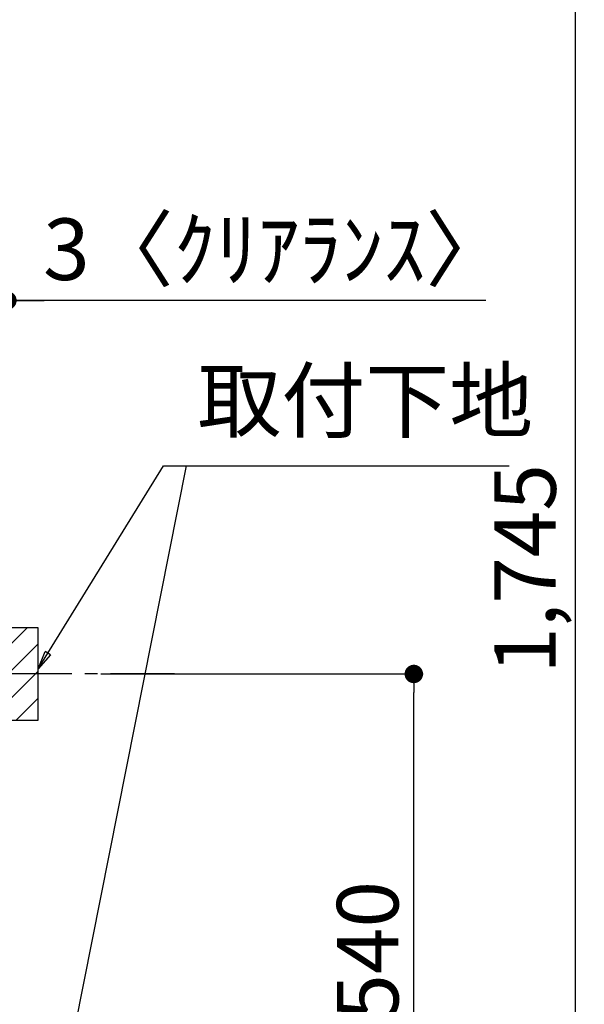
# Model space of a CAD drawing. Extents: x 0 to 26473, y -11045 to -2175.
# Drawn here: x 21643 to 22193, y -8509 to -7549 of the extents above; entities that cross this region are included whole.
import ezdxf

# ---------------------------------------------------------------- set-up
doc = ezdxf.new("R2010")
doc.units = 0
doc.header["$LTSCALE"] = 50
doc.header["$MEASUREMENT"] = 0
doc.linetypes.add('CENTER', pattern=[2, 1.25, -0.25, 0.25, -0.25])
doc.layers.get('0').update_dxf_attribs({"linetype": 'CONTINUOUS'})
doc.layers.get('DEFPOINTS').update_dxf_attribs({"color": 146, "linetype": 'CONTINUOUS'})
for name, color, linetype in [('150-機器', 8, 'CONTINUOUS'), ('160-文字', 254, 'CONTINUOUS'), ('166-寸法B', 11, 'CONTINUOUS'), ('180-補助', 161, 'CONTINUOUS')]:
    doc.layers.add(name, color=color, linetype=linetype)
doc.styles.add('KH001', font='txt')
doc.dimstyles.new('KH1xx030', dxfattribs={"dimscale": 30, "dimtxt": 2, "dimasz": 0.6, "dimexe": 0.3, "dimexo": 1.2, "dimgap": 0.5, "dimtad": 3, "dimdec": 1, "dimdsep": 46, "dimlunit": 6, "dimtxsty": 'KH001', "dimblk": 'DOT', "dimcen": 1, "dimdle": 1, "dimclrd": 256, "dimclre": 256, "dimclrt": 256, "dimadec": 0, "dimazin": 0, "dimtfac": 1, "dimtdec": 1, "dimtix": 1, "dimtmove": 2, "dimatfit": 3, "dimldrblk": 'CLOSEDBLANK', "dimfxl": 1, "dimtolj": 1, "dimtzin": 0, "dimlwd": -1, "dimlwe": -1, "dimarcsym": 0})

# ---------------------------------------------------------------- blocks, each defined once
blk = doc.blocks.new('_Dot')
at = {"color": 0, "linetype": 'ByBlock', "lineweight": -2}
blk.add_line((-0.5, 0), (-1, 0), dxfattribs=at)
at = {"color": 0, "linetype": 'ByBlock', "const_width": 0.5}
blk.add_lwpolyline([(-0.25, 0, 1), (0.25, 0, 1)], format="xyb", close=True, dxfattribs=at)
blk = doc.blocks.new('*D114')
at = {"layer": '166-寸法B', "transparency": 16777216}
for p, q in [((21721.87, -8186.95), (22036.14, -8186.95)), ((22027.14, -8708.95), (22027.14, -8204.95)), ((21666.79, -8726.95), (22036.14, -8726.95))]:
    blk.add_line(p, q, dxfattribs=at)
at = {"layer": 'DEFPOINTS', "color": 0, "transparency": 16777216}
for p in [(21685.87, -8186.95), (22027.14, -8186.95), (21630.79, -8726.95)]:
    blk.add_point(p, dxfattribs=at)
at = {"layer": '166-寸法B', "transparency": 16777216, "xscale": 18, "yscale": 18, "zscale": 18}
for p, rotation in [((22027.14, -8186.95), 90), ((22027.14, -8726.95), 270)]:
    blk.add_blockref('_Dot', p, dxfattribs=dict(at, rotation=rotation))
at = {"layer": '166-寸法B', "transparency": 16777216, "insert": (21982.14, -8456.95), "char_height": 60, "attachment_point": 5, "rotation": 90, "style": 'KH001'}
blk.add_mtext('\\A1;540', dxfattribs=at)
blk = doc.blocks.new('_ClosedBlank')
at = {"color": 0, "linetype": 'ByBlock', "lineweight": -2}
for p, q in [((-1, 0.167), (0, 0)), ((-1, 0.167), (-1, -0.167)), ((0, 0), (-1, -0.167))]:
    blk.add_line(p, q, dxfattribs=at)
blk = doc.blocks.new('*D126')
at = {"layer": '166-寸法B', "transparency": 16777216}
for p, q in [((21627.79, -8060.95), (21627.79, -7813.76)), ((21630.79, -8060.95), (21630.79, -7813.76)), ((21609.79, -7822.76), (21591.79, -7822.76)), ((21630.79, -7822.76), (21627.79, -7822.76)), ((21630.79, -7822.76), (21627.79, -7822.76)), ((22097.43, -7822.76), (21630.79, -7822.76)), ((21648.79, -7822.76), (21666.79, -7822.76))]:
    blk.add_line(p, q, dxfattribs=at)
at = {"layer": 'DEFPOINTS', "color": 0, "transparency": 16777216}
for p in [(21627.79, -7822.76), (21627.79, -8096.95), (21630.79, -8096.95)]:
    blk.add_point(p, dxfattribs=at)
at = {"layer": '166-寸法B', "transparency": 16777216, "xscale": 18, "yscale": 18, "zscale": 18}
blk.add_blockref('_Dot', (21627.79, -7822.76), dxfattribs=at)
at = {"layer": '166-寸法B', "transparency": 16777216, "xscale": 18, "yscale": 18, "zscale": 18, "rotation": 180}
blk.add_blockref('_Dot', (21630.79, -7822.76), dxfattribs=at)
at = {"layer": '166-寸法B', "transparency": 16777216, "insert": (21892.99, -7772.73), "char_height": 60, "attachment_point": 5, "style": 'KH001'}
blk.add_mtext('\\A1;3〈ｸﾘｱﾗﾝｽ〉', dxfattribs=at)
blk = doc.blocks.new('*D218')
at = {"layer": '166-寸法B', "transparency": 16777216}
for p, q in [((21762.56, -7211.95), (22193.41, -7211.95)), ((22184.41, -7229.95), (22184.41, -8938.95)), ((21681.79, -8956.95), (22193.41, -8956.95))]:
    blk.add_line(p, q, dxfattribs=at)
at = {"layer": 'DEFPOINTS', "color": 0, "transparency": 16777216}
for p in [(21726.56, -7211.95), (21645.79, -8956.95), (22184.41, -8956.95)]:
    blk.add_point(p, dxfattribs=at)
at = {"layer": '166-寸法B', "transparency": 16777216, "xscale": 18, "yscale": 18, "zscale": 18}
for p, rotation in [((22184.41, -7211.95), 90), ((22184.41, -8956.95), 270)]:
    blk.add_blockref('_Dot', p, dxfattribs=dict(at, rotation=rotation))
at = {"layer": '166-寸法B', "transparency": 16777216, "insert": (22135.6, -8084.45), "char_height": 60, "attachment_point": 5, "rotation": 90, "style": 'KH001'}
blk.add_mtext('\\A1;1,745', dxfattribs=at)

msp = doc.modelspace()

# ---------------------------------------------------------------- hatches: boundary and pattern name
at = {"layer": '180-補助'}
h = msp.add_hatch(dxfattribs=at)
h.set_pattern_fill('ANSI31', color=256, scale=150, style=0)
h.set_pattern_definition([(45, (-433109.746, -8329.192), (-13.25825215, 13.25825215), [])])
h.paths.add_polyline_path([(21630.79, -8231.95), (21660.79, -8231.95), (21660.79, -8141.95), (21630.79, -8141.95)])

# ---------------------------------------------------------------- linework, layer by layer
at = {"layer": '150-機器', "color": 253, "linetype": 'Continuous'}
msp.add_lwpolyline([(21630.79, -8231.95), (21660.79, -8231.95), (21660.79, -8141.95), (21630.79, -8141.95)], close=True, dxfattribs=at)
at = {"layer": '180-補助', "linetype": 'CENTER'}
msp.add_line((21793.74, -8186.95), (21578, -8186.95), dxfattribs=at)

# ---------------------------------------------------------------- texts
at = {"layer": '160-文字', "insert": (21816.16, -7969), "char_height": 60, "attachment_point": 7, "style": 'KH001'}
msp.add_mtext('取付下地', dxfattribs=at)

# ---------------------------------------------------------------- dimensions: what is measured, and where the dimension line sits
at = {"layer": '166-寸法B'}
dim = msp.add_linear_dim(base=(22184.41, -8956.95), p1=(21726.56, -7211.95), p2=(21645.79, -8956.95), angle=90, dimstyle='KH1xx030', dxfattribs=at)
dim.commit()
dim.dimension.update_dxf_attribs({"geometry": '*D218', "text_midpoint": (22135.6, -8084.45)})
dim = msp.add_linear_dim(base=(21627.79, -7822.76), p1=(21630.79, -8096.95), p2=(21627.79, -8096.95), text='<>〈ｸﾘｱﾗﾝｽ〉', dimstyle='KH1xx030', override={"dimtmove": 1}, dxfattribs=at)
dim.commit()
dim.dimension.update_dxf_attribs({"geometry": '*D126', "text_midpoint": (21892.99, -7842.61), "dimtype": 128})
dim = msp.add_linear_dim(base=(22027.14, -8186.95), p1=(21630.79, -8726.95), p2=(21685.87, -8186.95), angle=90, dimstyle='KH1xx030', override={"dimpost": ''}, dxfattribs=at)
dim.commit()
dim.dimension.update_dxf_attribs({"geometry": '*D114', "text_midpoint": (21982.14, -8456.95)})

# ---------------------------------------------------------------- leaders
at = {"layer": '160-文字', "annotation_type": 0, "has_hookline": 1, "hookline_direction": 0, "text_width": 303.96}
msp.add_leader([(21660.79, -8181.95), (21783.16, -7984), (21801.16, -7984)], dimstyle='KH1xx030', override={"dimgap": 0.5, "dimtad": 1}, dxfattribs=at)
at = {"layer": '160-文字'}
msp.add_leader([(21660.79, -8712.61), (21805.43, -7984)], dimstyle='KH1xx030', override={"dimgap": 0.5, "dimtad": 1}, dxfattribs=at)

doc.saveas('drawing.dxf')
